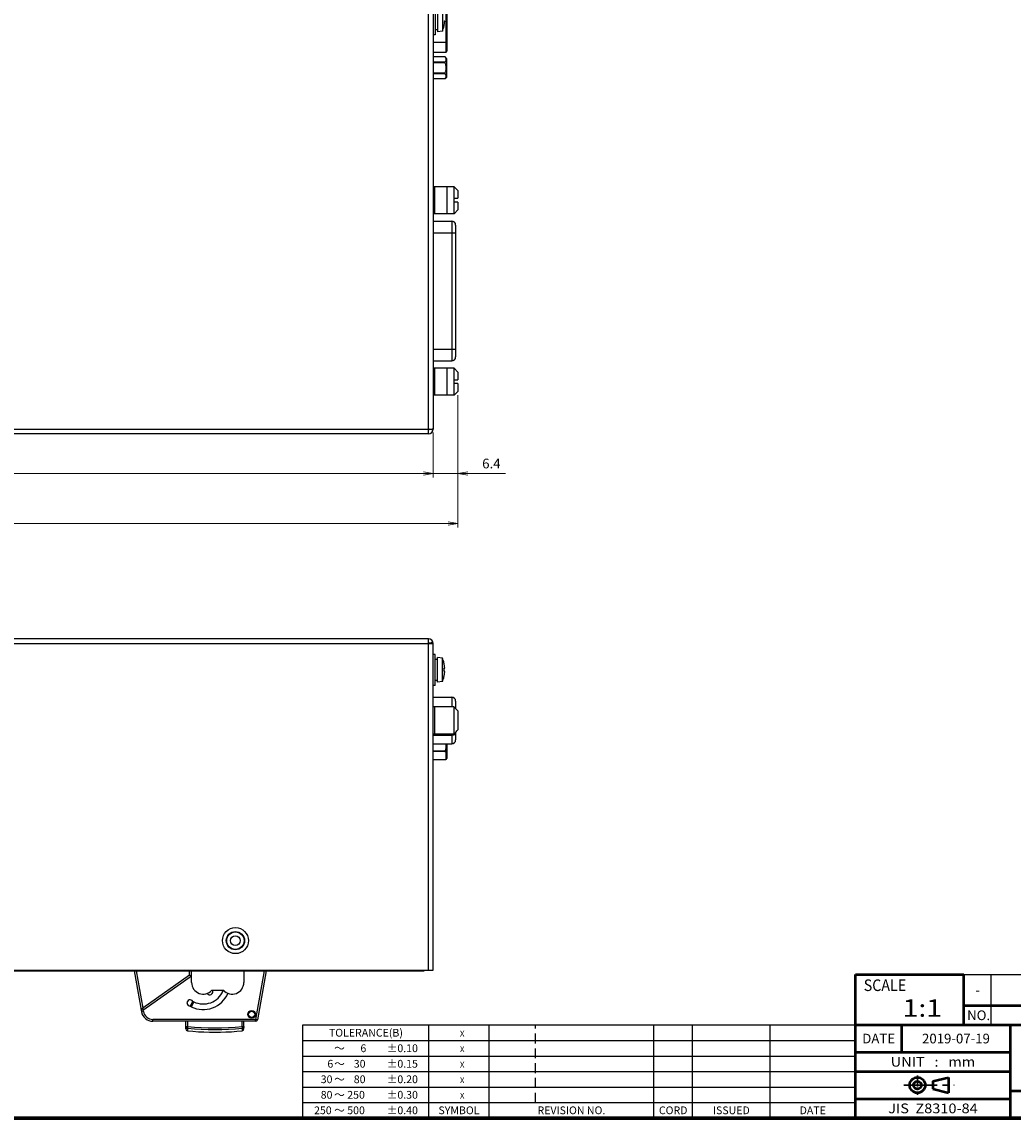
# Model space of a CAD drawing. Units: millimetres. Extents: x 25 to 828, y 0 to 570.
# Drawn here: x 431 to 687, y 10 to 293 of the extents above; entities that cross this region are included whole.
import ezdxf
from ezdxf.enums import TextEntityAlignment as Align

# ---------------------------------------------------------------- set-up
doc = ezdxf.new("R2010")
doc.units = ezdxf.units.MM
doc.linetypes.add('2中心線_長', pattern=[28.575, 19.05, -3.175, 3.175, -3.175])
doc.linetypes.add('DASHEDX2', pattern=[38.1, 25.4, -12.7])
doc.layers.add('1寸法線', color=140, linetype='Continuous', lineweight=15)
doc.layers.add('図枠', color=3, linetype='Continuous', lineweight=30)
doc.styles.get("Standard").update_dxf_attribs({"font": 'romans.shx', "bigfont": 'bigfont.shx'})
doc.dimstyles.new('AM_JIS$0', dxfattribs={"dimtxt": 2.5, "dimasz": 2.5, "dimexe": 1, "dimexo": 1, "dimgap": 1, "dimtad": 3, "dimdsep": 46, "dimtxsty": 'STANDARD', "dimblk": 'OPEN', "dimcen": 0, "dimclrd": 256, "dimclre": 256, "dimclrt": 3, "dimadec": 0, "dimazin": 2, "dimtp": 0.2, "dimtm": 0.2, "dimtfac": 0.71, "dimtmove": 0, "dimatfit": 3, "dimldrblk": 'OPEN', "dimfxl": 1, "dimlwd": -1, "dimlwe": -1, "dimarcsym": 0})

# ---------------------------------------------------------------- blocks, each defined once
blk = doc.blocks.new('TOLERANCE(B)')
at = {"layer": '図枠', "color": 0, "lineweight": 25}
for p, q in [((-32.5, 0), (0, 0)), ((-32.5, -24), (-32.5, 0)), ((0, -24), (0, 0)), ((-32.5, -4), (0, -4)), ((-32.5, -8), (0, -8)), ((-32.5, -12), (0, -12)), ((-32.5, -16), (0, -16)), ((-32.5, -20), (0, -20)), ((-32.5, -24), (0, -24))]:
    blk.add_line(p, q, dxfattribs=at)
for s, p in [('TOLERANCE(B)', (-16.25, -3)), ('～', (-23.07, -7)), ('6', (-16.91, -7)), ('±0.10', (-6.85, -7)), ('6', (-25.42, -11)), ('～', (-23.07, -11)), ('30', (-17.86, -11)), ('±0.15', (-6.85, -11)), ('30', (-26.39, -15)), ('～', (-23.07, -15)), ('80', (-17.86, -15)), ('±0.20', (-6.85, -15)), ('±0.30', (-6.85, -19)), ('80', (-26.39, -19)), ('～', (-23.07, -19)), ('250', (-18.79, -19)), ('250', (-27.35, -23)), ('～', (-23.07, -23)), ('500', (-18.79, -23)), ('±0.40', (-6.85, -23))]:
    blk.add_text(s, height=2, dxfattribs=at).set_placement(p, align=Align.CENTER)
blk = doc.blocks.new('A$C6FA41143')
for p, q in [((274.3, 81.06), (13.5, 81.06)), ((13.5, 79.86), (275.47, 79.86)), ((274.3, -4.34), (274.3, 81.06)), ((275.47, 80.14), (274.49, 79.9)), ((275.5, -4.34), (275.5, 79.86)), ((276, 77.06), (275.5, 77.06)), ((276, 69.06), (276, 77.06)), ((276.6, 75.76), (276, 75.76)), ((277.9, 76.09), (276.6, 76.21)), ((276.6, 69.91), (276.6, 76.21)), ((277.9, 70.02), (277.9, 76.09)), ((278.29, 74.86), (278.29, 74.86)), ((278.29, 73.41), (278.45, 73.41)), ((278.45, 72.71), (278.29, 72.71)), ((278.29, 71.26), (278.29, 71.26)), ((276, 69.06), (275.5, 69.06)), ((276.6, 70.36), (276, 70.36)), ((277.9, 70.02), (276.6, 69.91)), ((275.5, 66.01), (280.3, 66.01)), ((280.3, 66.01), (280.3, 63.51)), ((281.3, 65.01), (281.3, 63.07)), ((280.9, 63.51), (275.5, 63.51)), ((275.9, 56.51), (275.9, 63.51)), ((279.1, 63.47), (279.1, 63.51)), ((280.9, 56.51), (280.9, 63.51)), ((281.9, 62.46), (281.9, 57.56)), ((279.1, 56.51), (279.1, 56.54)), ((281.3, 56.95), (281.3, 55.01)), ((280.9, 56.51), (275.5, 56.51)), ((275.5, 56.23), (280.3, 56.23)), ((275.5, 54.01), (280.3, 54.01)), ((279, 52.12), (279, 54.01)), ((279.05, 54.01), (279.05, 50.23)), ((280.3, 56.51), (280.3, 54.01)), ((278.56, 52.11), (275.5, 52.11)), ((278.89, 52.01), (275.5, 52.01)), ((278.75, 52.01), (278.75, 49.93)), ((279, 52.12), (278.89, 52.01)), ((275.5, 49.93), (278.75, 49.93)), ((14.5, -4.54), (273.2, -4.54)), ((15.7, -4.34), (275.5, -4.34)), ((198.41, -4.54), (200.26, -15.06)), ((198.92, -4.54), (200.61, -14.14)), ((212.7, -5.67), (212.7, -4.54)), ((213.2, -7.54), (213.2, -4.54)), ((226.67, -4.54), (226.67, -7.54)), ((231.9, -4.54), (229.7, -17.04)), ((232.41, -4.54), (230.19, -17.13)), ((273.2, -4.34), (273.2, -4.54)), ((212.7, -5.67), (200.61, -14.14)), ((213.2, -5.93), (200.89, -14.55)), ((213.2, -5.93), (212.7, -5.67)), ((218.44, -9.54), (218.59, -9.54)), ((218.59, -9.54), (221.44, -9.54)), ((221.95, -10), (221.3, -9.72)), ((213.76, -12.52), (213.13, -13.8)), ((200.11, -14.23), (200.61, -14.14)), ((200.26, -15.06), (200.76, -14.98)), ((200.89, -14.55), (200.61, -14.14)), ((200.76, -14.98), (200.69, -14.63)), ((229.7, -17.04), (203.22, -17.04)), ((203.22, -17.54), (203.22, -17.04)), ((229.7, -17.54), (203.22, -17.54)), ((211.7, -19.5), (211.7, -17.54)), ((211.7, -18.87), (212.2, -18.87)), ((212.2, -18.87), (212.15, -19.33)), ((212.15, -19.33), (212.15, -19.99)), ((212.2, -18.87), (212.2, -17.54)), ((226.2, -18.87), (226.2, -17.54)), ((226.2, -18.87), (226.7, -18.87)), ((226.2, -18.87), (226.25, -19.33)), ((226.25, -19.33), (226.25, -19.99)), ((226.7, -19.5), (226.7, -17.54)), ((230.19, -17.13), (229.7, -17.04)), ((229.7, -17.54), (229.7, -17.04))]:
    blk.add_line(p, q)
blk.add_lwpolyline([(212.15, -19.99), (213.54, -20.12), (214.95, -20.22), (216.37, -20.29), (217.78, -20.34), (219.2, -20.35), (220.62, -20.34), (222.03, -20.29), (223.45, -20.22), (224.86, -20.12), (226.25, -19.99)])
for centre, radius in [((224.5, 3.26), 3.35), ((224.5, 3.26), 2.35), ((224.5, 3.26), 2.25), ((224.5, 3.26), 1.25), ((228.69, -15.74), 1), ((228.69, -15.74), 0.8)]:
    blk.add_circle(centre, radius)
for centre, radius, start, end in [((274.3, 79.86), 1.2, 0, 90), ((274.3, 79.86), 0.2, 13.633, 90), ((274.3, 79.57), 1.2, 0.0004, 13.6333), ((270.52, 73.06), 7.98, 13.032, 22.3565), ((270.52, 73.06), 7.97, 6.1186, 13.0448), ((273.77, 73.4), 4.7, 5.7383, 6.119), ((270.52, 73.06), 7.98, 337.6435, 346.968), ((270.52, 73.06), 7.78, 357.4205, 2.5795), ((270.52, 73.06), 7.97, 346.9552, 353.8814), ((273.77, 72.71), 4.7, 353.881, 354.2617), ((280.3, 65.01), 1, 0, 90), ((63.9, -151.41), 305.39, 44.4519, 44.7192), ((87.17, 248.49), 272.71, 315.2649, 315.5642), ((280.3, 55.01), 1, 270, 0), ((278.75, 50.23), 0.3, 270, 0), ((216.2, -7.54), 3, 180, 318.1897), ((223.67, -7.54), 3, 221.8103, 0), ((216.2, -7.54), 6.97, 243.8673, 336.3514), ((216.2, -7.54), 5.54, 243.8673, 336.856), ((217.87, -9.9), 0.8, 215.804, 26.1042), ((212.8, -12.8), 0.8, 26.9424, 272.8792), ((200.61, -14.14), 0.5, 190, 305), ((203.22, -14.54), 3, 190, 270), ((203.22, -14.54), 2.5, 190, 270), ((212.2, -19.5), 0.5, 180, 264.2192), ((219.2, 50.39), 70.07, 264.2286, 275.7714), ((219.2, 50.31), 69.53, 264.2221, 275.7779), ((226.2, -19.5), 0.5, 275.7808, 0), ((229.7, -17.04), 0.5, 270, 350)]:
    blk.add_arc(centre, radius, start, end)
for points, knots in [([(278.45, 73.41), (278.45, 73.41), (278.46, 73.41), (278.46, 73.43), (278.46, 73.45), (278.47, 73.48), (278.47, 73.51), (278.47, 73.56), (278.47, 73.6), (278.47, 73.66), (278.46, 73.71), (278.46, 73.78), (278.45, 73.83), (278.45, 73.86), (278.45, 73.87)], [0, 0, 0, 0, 0.0076285, 0.0220175, 0.0442109, 0.0736872, 0.1100253, 0.1526183, 0.2005401, 0.2536911, 0.3121583, 0.3754935, 0.4420241, 0.4749606, 0.4749606, 0.4749606, 0.4749606]), ([(278.45, 72.24), (278.45, 72.25), (278.45, 72.28), (278.46, 72.33), (278.46, 72.39), (278.47, 72.45), (278.47, 72.5), (278.47, 72.55), (278.47, 72.6), (278.47, 72.63), (278.46, 72.66), (278.46, 72.69), (278.46, 72.7), (278.45, 72.71), (278.45, 72.71)], [0, 0, 0, 0, 0.0316346, 0.096718, 0.1589196, 0.2165667, 0.2691983, 0.3174103, 0.3610896, 0.3987881, 0.4293826, 0.4521898, 0.4668718, 0.4749332, 0.4749332, 0.4749332, 0.4749332]), ([(278.56, 52.11), (278.6, 52.19), (278.68, 52.35), (278.77, 52.58), (278.84, 52.81), (278.88, 53.03), (278.89, 53.26), (278.88, 53.48), (278.84, 53.7), (278.79, 53.88), (278.75, 53.98), (278.74, 54.01)], [0, 0, 0, 0, 0.277347, 0.528951, 0.764008, 0.988925, 1.209007, 1.429076, 1.653939, 1.888921, 1.976996, 1.976996, 1.976996, 1.976996]), ([(281.3, 56.49), (281.3, 56.46), (281.24, 56.38), (281.09, 56.33), (280.87, 56.27), (280.6, 56.24), (280.4, 56.23), (280.3, 56.23)], [0, 0, 0, 0, 0.093766, 0.25308, 0.481601, 0.762783, 1.07206, 1.07206, 1.07206, 1.07206]), ([(278.56, 52.11), (278.55, 52.09), (278.54, 52.08), (278.53, 52.05), (278.53, 52.03), (278.54, 52.01), (278.55, 52.01), (278.56, 52.01)], [0, 0, 0, 0, 0.0377824, 0.0661539, 0.086668, 0.102107, 0.1191444, 0.1191444, 0.1191444, 0.1191444]), ([(279.05, 52.13), (279.05, 52.12), (279.03, 52.1), (279, 52.1), (278.98, 52.09), (278.97, 52.09)], [0, 0, 0, 0, 0.02178841, 0.06680676, 0.08725638, 0.08725638, 0.08725638, 0.08725638]), ([(221.3, -9.72), (221.31, -9.69), (221.34, -9.63), (221.38, -9.57), (221.39, -9.54)], [0, 0, 0, 0, 0.1052429, 0.2038108, 0.2038108, 0.2038108, 0.2038108]), ([(212.84, -13.6), (212.86, -13.57), (212.9, -13.52), (212.95, -13.45), (213.01, -13.36), (213.07, -13.28), (213.12, -13.19), (213.17, -13.11), (213.22, -13.03), (213.26, -12.95), (213.3, -12.88), (213.33, -12.82), (213.34, -12.8)], [0, 0, 0, 0, 0.0900564, 0.1866531, 0.2886262, 0.3945172, 0.4996638, 0.595622, 0.681765, 0.7690976, 0.8590665, 0.9470924, 0.9470924, 0.9470924, 0.9470924]), ([(213.13, -13.8), (213.09, -13.79), (213.02, -13.75), (212.93, -13.68), (212.87, -13.62), (212.84, -13.6)], [0, 0, 0, 0, 0.1189771, 0.23912, 0.3586833, 0.3586833, 0.3586833, 0.3586833]), ([(213.34, -12.8), (213.35, -12.78), (213.37, -12.74), (213.4, -12.69), (213.43, -12.63), (213.45, -12.58), (213.47, -12.53), (213.49, -12.48), (213.51, -12.45), (213.51, -12.43)], [0, 0, 0, 0, 0.0638583, 0.1260266, 0.1860583, 0.2435484, 0.2983013, 0.3502495, 0.3993285, 0.3993285, 0.3993285, 0.3993285]), ([(213.51, -12.43), (213.55, -12.44), (213.64, -12.47), (213.72, -12.5), (213.76, -12.52)], [0, 0, 0, 0, 0.1315832, 0.2619755, 0.2619755, 0.2619755, 0.2619755]), ([(211.7, -18.87), (211.7, -18.9), (211.71, -18.97), (211.74, -19.06), (211.79, -19.15), (211.87, -19.22), (211.95, -19.27), (212.05, -19.31), (212.12, -19.32), (212.15, -19.33)], [0, 0, 0, 0, 0.0967502, 0.1942858, 0.293243, 0.3939721, 0.4965257, 0.6005815, 0.7054548, 0.7054548, 0.7054548, 0.7054548]), ([(226.7, -18.87), (226.7, -18.9), (226.69, -18.97), (226.66, -19.06), (226.61, -19.15), (226.53, -19.22), (226.45, -19.27), (226.35, -19.31), (226.28, -19.32), (226.25, -19.33)], [0, 0, 0, 0, 0.0967197, 0.194221, 0.2931354, 0.3938262, 0.4963339, 0.6003859, 0.7054549, 0.7054549, 0.7054549, 0.7054549])]:
    blk.add_open_spline(points, degree=3, knots=knots)
blk = doc.blocks.new('A$C27165805')
for p, q in [((44.11, 268.4), (43.11, 267.4)), ((43.11, 267.4), (43.11, 262)), ((50.11, 267.4), (43.11, 267.4)), ((44.11, 268.4), (46.11, 268.4)), ((46.11, 267.4), (46.11, 268.4)), ((47.1, 268.4), (47.1, 267.4)), ((47.1, 268.4), (49.1, 268.4)), ((49.1, 268.4), (50.11, 267.4)), ((50.11, 267.4), (50.11, 262)), ((52, 262), (52, 266.8)), ((52, 266.8), (88, 266.8)), ((53, 267.8), (87, 267.8)), ((55, 262), (55, 267.8)), ((85, 262), (85, 267.8)), ((88, 262), (88, 266.8)), ((90.89, 268.4), (89.89, 267.4)), ((89.89, 267.4), (89.89, 262)), ((96.89, 267.4), (89.89, 267.4)), ((90.89, 268.4), (92.9, 268.4)), ((92.9, 267.4), (92.9, 268.4)), ((93.89, 268.4), (93.89, 267.4)), ((93.89, 268.4), (95.89, 268.4)), ((95.89, 268.4), (96.89, 267.4)), ((96.89, 267.4), (96.89, 262)), ((-8.5, 265.25), (8.42, 265.25)), ((-8.2, 265.55), (8.12, 265.55)), ((-3.15, 263.1), (3.15, 263.1)), ((-3.04, 264.4), (3.04, 264.4)), ((1.8, 264.79), (1.8, 264.79)), ((2.7, 263.1), (2.7, 262.5)), ((3.04, 264.4), (3.15, 263.1)), ((5.82, 262), (5.82, 265.55)), ((8.42, 262), (8.42, 265.25)), ((9.64, 265.03), (9.64, 262)), ((10.11, 265.5), (9.67, 265.06)), ((9.67, 265.06), (9.67, 262)), ((14.88, 265.5), (10.11, 265.5)), ((10.99, 265.06), (10.99, 262)), ((11.17, 265.06), (11.17, 262)), ((13.82, 265.06), (13.82, 262)), ((14, 265.06), (14, 262)), ((14.88, 265.5), (15.35, 265.03)), ((15.32, 265.06), (15.32, 262)), ((15.35, 265.03), (15.35, 262)), ((50.11, 265.6), (43.11, 265.6)), ((96.89, 265.6), (89.89, 265.6)), ((106.8, 260.8), (-106.8, 260.8)), ((-105.6, 262), (105.6, 262)), ((-4, 262.5), (4, 262.5)), ((4, 262.5), (4, 262)), ((50.11, 262.4), (43.11, 262.4)), ((96.89, 262.4), (89.89, 262.4)), ((105.6, 0), (105.6, 261.97)), ((105.88, 261.97), (105.65, 260.99)), ((106.8, 260.8), (106.8, 0))]:
    blk.add_line(p, q)
for centre, radius, start, end in [((53, 266.8), 1, 90.0001, 180), ((87, 266.8), 1, 0, 90), ((0.35, 260.32), 4.65, 83.878, 84.6875), ((0, 257.02), 7.97, 76.9552, 83.8814), ((0, 257.02), 7.98, 67.6435, 76.968), ((8.12, 265.25), 0.3, 0, 90.0002), ((3.95, 271.15), 8.35, 312.9216, 313.1731), ((21.05, 271.16), 8.37, 226.8271, 227.0782), ((105.32, 260.8), 1.2, 76.3666, 89.9996), ((105.6, 260.8), 1.2, 0, 90), ((105.6, 260.8), 0.2, 0, 76.367)]:
    blk.add_arc(centre, radius, start, end)
for points, knots in [([(0.78, 264.95), (0.76, 264.96), (0.72, 264.96), (0.66, 264.96), (0.6, 264.97), (0.55, 264.97), (0.5, 264.97), (0.46, 264.97), (0.42, 264.97), (0.39, 264.96), (0.37, 264.96), (0.36, 264.96), (0.35, 264.95), (0.35, 264.95)], [0, 0, 0, 0, 0.0653618, 0.1287906, 0.1875053, 0.2412676, 0.2895064, 0.3314832, 0.3672185, 0.396477, 0.4185791, 0.4328979, 0.4404982, 0.4404982, 0.4404982, 0.4404982]), ([(10.99, 265.06), (10.95, 265.1), (10.86, 265.18), (10.72, 265.27), (10.59, 265.34), (10.46, 265.38), (10.33, 265.39), (10.2, 265.38), (10.07, 265.34), (9.94, 265.27), (9.8, 265.18), (9.71, 265.1), (9.67, 265.06)], [0, 0, 0, 0, 0.188928, 0.35246, 0.498068, 0.631684, 0.759179, 0.886669, 1.020258, 1.165826, 1.329282, 1.518173, 1.518173, 1.518173, 1.518173]), ([(10.99, 265.06), (11, 265.05), (11.02, 265.04), (11.05, 265.03), (11.09, 265.03), (11.13, 265.04), (11.15, 265.05), (11.17, 265.06)], [0, 0, 0, 0, 0.0296399, 0.0609046, 0.095946, 0.136534, 0.1827022, 0.1827022, 0.1827022, 0.1827022]), ([(13.82, 265.06), (13.73, 265.1), (13.55, 265.18), (13.27, 265.27), (13.01, 265.34), (12.75, 265.38), (12.49, 265.39), (12.24, 265.38), (11.98, 265.34), (11.72, 265.27), (11.44, 265.18), (11.26, 265.1), (11.17, 265.06)], [0, 0, 0, 0, 0.312306, 0.597938, 0.866781, 1.125538, 1.379559, 1.633565, 1.892257, 2.161013, 2.446505, 2.758748, 2.758748, 2.758748, 2.758748]), ([(13.82, 265.06), (13.84, 265.05), (13.86, 265.04), (13.9, 265.03), (13.94, 265.03), (13.97, 265.04), (13.99, 265.05), (14, 265.06)], [0, 0, 0, 0, 0.0450357, 0.0845581, 0.1198438, 0.1522491, 0.1826927, 0.1826927, 0.1826927, 0.1826927]), ([(15.32, 265.06), (15.28, 265.1), (15.19, 265.18), (15.05, 265.27), (14.92, 265.34), (14.79, 265.38), (14.66, 265.39), (14.53, 265.38), (14.4, 265.34), (14.27, 265.27), (14.13, 265.18), (14.04, 265.1), (14, 265.06)], [0, 0, 0, 0, 0.188928, 0.35246, 0.498068, 0.631684, 0.759179, 0.886669, 1.020258, 1.165826, 1.329282, 1.518173, 1.518173, 1.518173, 1.518173])]:
    blk.add_open_spline(points, degree=3, knots=knots)
blk = doc.blocks.new('_Open')
at = {"color": 0, "linetype": 'ByBlock', "lineweight": -2}
for p, q in [((-1, 0.17), (0, 0)), ((-1, -0.17), (0, 0)), ((0, 0), (-1, 0))]:
    blk.add_line(p, q, dxfattribs=at)
blk = doc.blocks.new('*D57')
at = {"layer": '1寸法線', "transparency": 16777216}
for p, q in [((261.6, 187.16), (261.6, 175.16)), ((537.1, 186.61), (537.1, 175.16)), ((264.1, 176.16), (534.6, 176.16))]:
    blk.add_line(p, q, dxfattribs=at)
at = {"layer": 'Defpoints', "color": 0, "transparency": 16777216}
for p in [(261.6, 188.16), (537.1, 187.61), (537.1, 176.16)]:
    blk.add_point(p, dxfattribs=at)
at = {"layer": '1寸法線', "transparency": 16777216, "xscale": 2.5, "yscale": 2.5, "zscale": 2.5, "rotation": 180}
blk.add_blockref('_Open', (261.6, 176.16), dxfattribs=at)
at = {"layer": '1寸法線', "transparency": 16777216, "xscale": 2.5, "yscale": 2.5, "zscale": 2.5}
blk.add_blockref('_Open', (537.1, 176.16), dxfattribs=at)
at = {"layer": '1寸法線', "color": 3, "transparency": 16777216, "insert": (399.35, 178.41), "char_height": 2.5, "attachment_point": 5}
blk.add_mtext('275.5', dxfattribs=at)
blk = doc.blocks.new('*D58')
at = {"layer": '1寸法線', "transparency": 16777216}
for p, q in [((543.5, 196.32), (543.5, 175.16)), ((537.09, 186.75), (537.09, 175.16)), ((534.59, 176.16), (532.09, 176.16)), ((537.09, 176.16), (543.5, 176.16)), ((546, 176.16), (555.73, 176.16))]:
    blk.add_line(p, q, dxfattribs=at)
at = {"layer": 'Defpoints', "color": 0, "transparency": 16777216}
for p in [(543.5, 197.32), (537.09, 187.75), (543.5, 176.16)]:
    blk.add_point(p, dxfattribs=at)
at = {"layer": '1寸法線', "transparency": 16777216, "xscale": 2.5, "yscale": 2.5, "zscale": 2.5}
blk.add_blockref('_Open', (537.09, 176.16), dxfattribs=at)
at = {"layer": '1寸法線', "transparency": 16777216, "xscale": 2.5, "yscale": 2.5, "zscale": 2.5, "rotation": 180}
blk.add_blockref('_Open', (543.5, 176.16), dxfattribs=at)
at = {"layer": '1寸法線', "color": 3, "transparency": 16777216, "insert": (552.11, 178.41), "char_height": 2.5, "attachment_point": 5}
blk.add_mtext('6.4', dxfattribs=at)
blk = doc.blocks.new('*D59')
at = {"layer": '1寸法線', "transparency": 16777216}
for p, q in [((260.6, 201.6), (260.6, 162.28)), ((543.5, 196.32), (543.5, 162.28)), ((263.1, 163.28), (541, 163.28))]:
    blk.add_line(p, q, dxfattribs=at)
at = {"layer": 'Defpoints', "color": 0, "transparency": 16777216}
for p in [(260.6, 202.6), (543.5, 197.32), (543.5, 163.28)]:
    blk.add_point(p, dxfattribs=at)
at = {"layer": '1寸法線', "transparency": 16777216, "xscale": 2.5, "yscale": 2.5, "zscale": 2.5, "rotation": 180}
blk.add_blockref('_Open', (260.6, 163.28), dxfattribs=at)
at = {"layer": '1寸法線', "transparency": 16777216, "xscale": 2.5, "yscale": 2.5, "zscale": 2.5}
blk.add_blockref('_Open', (543.5, 163.28), dxfattribs=at)
at = {"layer": '1寸法線', "color": 3, "transparency": 16777216, "insert": (402.05, 165.53), "char_height": 2.5, "attachment_point": 5}
blk.add_mtext('282.9', dxfattribs=at)

msp = doc.modelspace()

# ---------------------------------------------------------------- linework, layer by layer
at = {"layer": '図枠', "lineweight": 50}
for p, q in [((646, 10), (646, 47)), ((646, 47), (674, 47)), ((674, 34), (674, 47)), ((674, 39), (821, 39)), ((646, 34), (686, 34)), ((658, 27), (658, 34)), ((686, 10), (686, 34)), ((686, 34), (821, 34)), ((646, 27), (686, 27)), ((646, 22), (686, 22)), ((666, 19.5), (670, 20.5)), ((670, 20.5), (670, 16.5)), ((666, 19.5), (666, 17.5)), ((666, 17.5), (670, 16.5)), ((686, 17), (746, 17)), ((646, 15), (686, 15))]:
    msp.add_line(p, q, dxfattribs=at)
at = {"layer": '図枠', "lineweight": 25}
for p, q in [((674, 47), (821, 47)), ((681, 34), (681, 47)), ((536, 34), (646, 34)), ((536, 10), (536, 34)), ((551.5, 10), (551.5, 34)), ((594, 10), (594, 34)), ((604, 10), (604, 34)), ((624, 10), (624, 34)), ((536, 30), (646, 30)), ((536, 26), (646, 26)), ((536, 22), (646, 22)), ((536, 18), (646, 18)), ((536, 14), (646, 14))]:
    msp.add_line(p, q, dxfattribs=at)
at = {"layer": '図枠', "linetype": 'DASHEDX2', "lineweight": 25, "ltscale": 0.1}
msp.add_line((563.5, 14), (563.5, 34), dxfattribs=at)
at = {"layer": '図枠', "linetype": '2中心線_長', "ltscale": 0.15}
msp.add_line((662, 21), (662, 16), dxfattribs=at)
at = {"layer": '図枠', "linetype": '2中心線_長', "ltscale": 0.45}
msp.add_line((658.5, 18.5), (671.5, 18.5), dxfattribs=at)
at = {"layer": '図枠', "lineweight": 70}
for p in [(25, 10), (646, 10)]:
    msp.add_line(p, (821, 10), dxfattribs=at)
at = {"layer": '図枠', "lineweight": 50}
for radius in [2, 1]:
    msp.add_circle((662, 18.5), radius, dxfattribs=at)

# ---------------------------------------------------------------- block references
at = {"rotation": 270}
msp.add_blockref('A$C27165805', (275.095, 293.214), dxfattribs=at)
msp.add_blockref('A$C6FA41143', (261.595, 52.485))
at = {"layer": '図枠'}
msp.add_blockref('TOLERANCE(B)', (536, 34), dxfattribs=at)

# ---------------------------------------------------------------- texts
at = {"layer": '図枠', "lineweight": 25}
for s, height, width, p in [('SCALE', 3, 0.9, (653.618, 42.75)), ('UNIT   :   mm', 2.5, 1.1, (666, 23.25)), ('JIS  Z8310-84', 2.5, 1.1, (666, 11.25))]:
    msp.add_text(s, height=height, dxfattribs=dict(at, width=width)).set_placement(p, align=Align.CENTER)
msp.add_text('-', height=2.5, dxfattribs=at).set_placement((677.5, 43), align=Align.MIDDLE_CENTER)
at = {"layer": '図枠', "width": 1.2}
msp.add_text('1:1', height=4.5, dxfattribs=at).set_placement((663.257, 37.8), align=Align.MIDDLE)
msp.add_text('1:1', height=4.5, dxfattribs=at).set_placement((663.257, 37.8), align=Align.MIDDLE)
at = {"layer": '図枠', "lineweight": 25}
for s, height, p in [('NO.', 2.5, (677.779, 35.25)), ('X', 1.5, (544.583, 31)), ('DATE', 2.5, (652, 29.25)), ('2019-07-19', 2.5, (671.934, 29.25)), ('X', 1.5, (544.583, 27)), ('X', 1.5, (544.583, 23)), ('X', 1.5, (544.583, 19)), ('X', 1.5, (544.583, 15)), ('SYMBOL', 2, (543.75, 11)), ('REVISION NO.', 2, (572.75, 11)), ('CORD', 2, (599, 11)), ('ISSUED', 2, (614, 11)), ('DATE', 2, (635, 11))]:
    msp.add_text(s, height=height, dxfattribs=at).set_placement(p, align=Align.CENTER)

# ---------------------------------------------------------------- dimensions: what is measured, and where the dimension line sits
at = {"layer": '1寸法線'}
for base, p1, picture, middle in [((543.495, 163.275), (260.595, 202.596), '*D59', (402.045, 165.525)), ((543.495, 176.159), (537.087, 187.755), '*D58', (552.114, 178.409))]:
    dim = msp.add_linear_dim(base=base, p1=p1, p2=(543.495, 197.319), angle=0, dimstyle='AM_JIS$0', override={"dimdec": 1}, dxfattribs=at)
    dim.commit()
    dim.dimension.update_dxf_attribs({"geometry": picture, "text_midpoint": middle})
dim = msp.add_linear_dim(base=(537.095, 176.161), p1=(261.595, 188.161), p2=(537.095, 187.614), angle=0, dimstyle='AM_JIS$0', dxfattribs=at)
dim.commit()
dim.dimension.update_dxf_attribs({"geometry": '*D57', "text_midpoint": (399.345, 178.411)})

doc.saveas('drawing.dxf')
